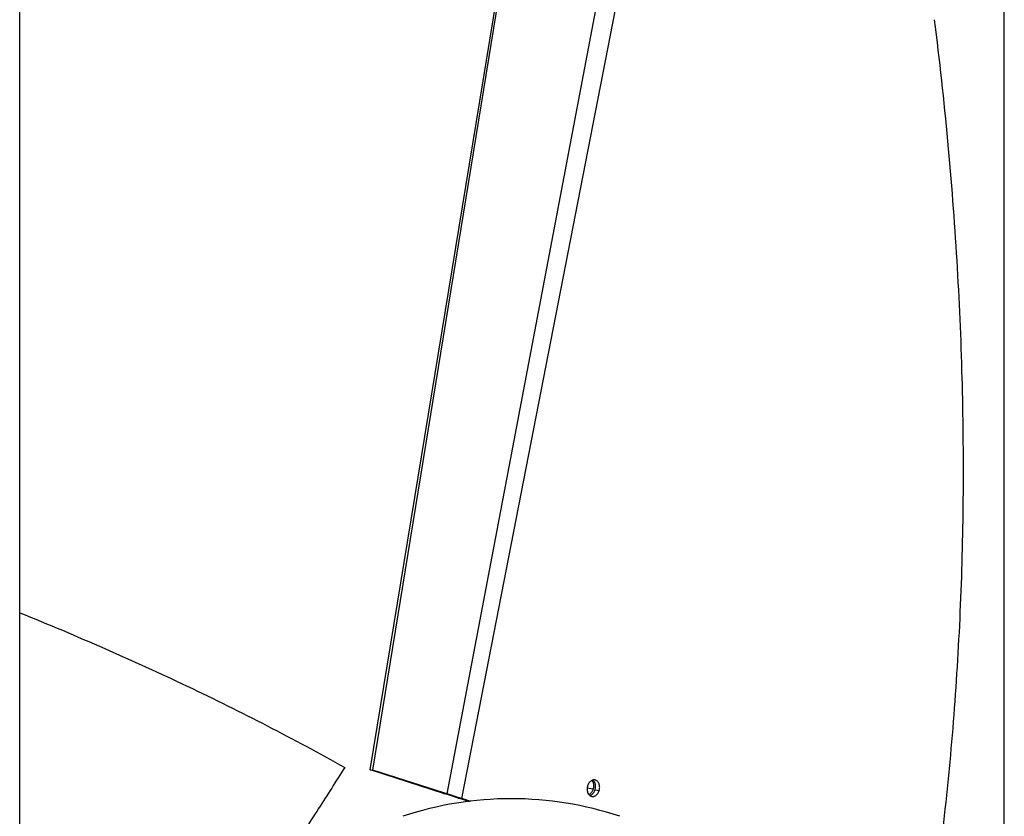
# Model space of a CAD drawing. Units: inches. Extents: x -16.1 to 79.6, y -16.1 to 77.4.
# Drawn here: x -1.1 to 8.9, y 61.2 to 69.3 of the extents above; entities that cross this region are included whole.
import ezdxf

# ---------------------------------------------------------------- set-up
doc = ezdxf.new("R2010")
doc.units = ezdxf.units.IN
doc.header["$LTSCALE"] = 0.935
doc.header["$MEASUREMENT"] = 0
doc.layers.get('0').update_dxf_attribs({"linetype": 'CONTINUOUS'})

msp = doc.modelspace()

# ---------------------------------------------------------------- linework, layer by layer
at = {"color": 7, "linetype": 'CONTINUOUS'}
for p, q in [((-1.0751, 56.5142), (-1.0751, 76.9375)), ((8.9199, 56.5142), (8.9199, 76.9375)), ((2.4817, 61.6864), (4.7103, 75.2833)), ((2.5088, 61.6833), (4.7284, 75.2818)), ((3.2639, 61.4416), (5.8605, 75.1501)), ((3.414, 61.3936), (6.0842, 75.1125)), ((2.4817, 61.6864), (2.5088, 61.6833)), ((2.5075, 61.6781), (2.4817, 61.6864)), ((3.2274, 61.4472), (2.5075, 61.6781)), ((3.2298, 61.4525), (2.5088, 61.6833)), ((4.7456, 61.4886), (4.6852, 61.5014)), ((4.7656, 61.4838), (4.8072, 61.4754)), ((3.2274, 61.4472), (3.2639, 61.4416)), ((3.2772, 61.4312), (3.2274, 61.4472)), ((3.2639, 61.4416), (3.2298, 61.4525)), ((3.3644, 61.4095), (3.2639, 61.4416)), ((3.3756, 61.3997), (3.2772, 61.4312)), ((3.414, 61.3936), (3.3644, 61.4095)), ((3.3756, 61.3997), (3.414, 61.3936)), ((3.4133, 61.3877), (3.3756, 61.3997)), ((3.4922, 61.3624), (3.4133, 61.3877)), ((3.5049, 61.3645), (3.414, 61.3936))]:
    msp.add_line(p, q, dxfattribs=at)
for centre, start, end in [((3.9148, 57.9158), 89.99848, 108.45339), ((3.915, 57.9158), 71.54661, 90.00152)]:
    msp.add_arc(centre, 3.477, start, end, dxfattribs=at)
for points, knots in [([(8.2088, 69.3031), (8.2603, 68.8923), (8.3495, 68.0779), (8.443, 66.8654), (8.4954, 65.676), (8.5075, 64.5102), (8.48, 63.3683), (8.4138, 62.2508), (8.3095, 61.1582), (8.2142, 60.44), (8.1604, 60.0856)], [0, 0, 0, 0, 0.134303, 0.26577, 0.394506, 0.52052, 0.643966, 0.76502, 0.883674, 1, 1, 1, 1]), ([(-1.0747, 63.2805), (-0.7852, 63.1641), (-0.2142, 62.9244), (0.6239, 62.5416), (1.4365, 62.139), (1.9652, 61.8557), (2.225, 61.7109)], [0, 0, 0, 0, 0.256018, 0.507987, 0.755897, 1, 1, 1, 1]), ([(2.225, 61.7109), (2.1366, 61.571), (1.9511, 61.2802), (1.6589, 60.8288), (1.3423, 60.3458), (1.1223, 60.014), (1.0085, 59.843)], [0, 0, 0, 0, 0.222723, 0.464228, 0.723627, 1, 1, 1, 1]), ([(4.7429, 61.5822), (4.7393, 61.5812), (4.7321, 61.5784), (4.7221, 61.5722), (4.7128, 61.5639), (4.7074, 61.5574), (4.7048, 61.5539)], [0, 0, 0, 0, 0.230745, 0.474782, 0.732871, 1, 1, 1, 1]), ([(4.7337, 61.5782), (4.7343, 61.5774), (4.7367, 61.5745), (4.7387, 61.5713), (4.7401, 61.5688)], [0, 0, 0, 0, 0.24615, 1, 1, 1, 1]), ([(4.7652, 61.583), (4.7616, 61.5837), (4.754, 61.5843), (4.7466, 61.5831), (4.7429, 61.5822)], [0, 0, 0, 0, 0.49413, 1, 1, 1, 1]), ([(4.7666, 61.547), (4.7645, 61.5541), (4.7587, 61.5672), (4.7491, 61.578), (4.7437, 61.5821)], [0, 0, 0, 0, 0.519914, 1, 1, 1, 1]), ([(4.8072, 61.4754), (4.8091, 61.4812), (4.8118, 61.493), (4.8127, 61.5081), (4.812, 61.5198), (4.8104, 61.5311), (4.8068, 61.5444), (4.7997, 61.5586), (4.7902, 61.5702), (4.7805, 61.5775), (4.7719, 61.5813), (4.7675, 61.5825), (4.7652, 61.583)], [0, 0, 0, 0, 0.142568, 0.280358, 0.348808, 0.41636, 0.546169, 0.667743, 0.782686, 0.892578, 0.946414, 1, 1, 1, 1]), ([(4.69, 61.5238), (4.6883, 61.5183), (4.6857, 61.5074), (4.6845, 61.4908), (4.6856, 61.4747), (4.688, 61.4642), (4.6896, 61.4592)], [0, 0, 0, 0, 0.26, 0.511235, 0.759798, 1, 1, 1, 1]), ([(4.7048, 61.5539), (4.7016, 61.5495), (4.6958, 61.5398), (4.6917, 61.5293), (4.69, 61.5238)], [0, 0, 0, 0, 0.486387, 1, 1, 1, 1]), ([(4.7456, 61.4886), (4.7441, 61.4838), (4.7405, 61.4745), (4.7357, 61.4658), (4.7331, 61.4618)], [0, 0, 0, 0, 0.512644, 1, 1, 1, 1]), ([(4.7401, 61.5688), (4.7422, 61.5652), (4.7457, 61.5575), (4.748, 61.5493), (4.7489, 61.5451)], [0, 0, 0, 0, 0.486677, 1, 1, 1, 1]), ([(4.7508, 61.5173), (4.7506, 61.5125), (4.7494, 61.5028), (4.7471, 61.4933), (4.7456, 61.4886)], [0, 0, 0, 0, 0.492139, 1, 1, 1, 1]), ([(4.7489, 61.5451), (4.7498, 61.5406), (4.751, 61.5313), (4.7511, 61.522), (4.7508, 61.5173)], [0, 0, 0, 0, 0.492044, 1, 1, 1, 1]), ([(4.7514, 61.4545), (4.7544, 61.4588), (4.76, 61.4683), (4.7639, 61.4784), (4.7656, 61.4838)], [0, 0, 0, 0, 0.486261, 1, 1, 1, 1]), ([(4.7656, 61.4838), (4.7673, 61.4891), (4.7698, 61.4998), (4.7712, 61.516), (4.7702, 61.5318), (4.7681, 61.5421), (4.7666, 61.547)], [0, 0, 0, 0, 0.259985, 0.511079, 0.759468, 1, 1, 1, 1]), ([(4.7924, 61.4452), (4.7956, 61.4496), (4.8014, 61.4593), (4.8055, 61.4699), (4.8072, 61.4754)], [0, 0, 0, 0, 0.486142, 1, 1, 1, 1]), ([(4.6896, 61.4592), (4.6918, 61.4524), (4.6976, 61.4398), (4.707, 61.4294), (4.7122, 61.4254)], [0, 0, 0, 0, 0.518976, 1, 1, 1, 1]), ([(4.7331, 61.4618), (4.7311, 61.4587), (4.7268, 61.4528), (4.7195, 61.445), (4.7115, 61.4384), (4.7058, 61.4349), (4.7029, 61.4335)], [0, 0, 0, 0, 0.264329, 0.520885, 0.766476, 1, 1, 1, 1]), ([(4.7122, 61.4254), (4.7151, 61.4231), (4.7215, 61.4192), (4.7286, 61.4168), (4.7323, 61.4161)], [0, 0, 0, 0, 0.504194, 1, 1, 1, 1]), ([(4.7129, 61.4253), (4.7166, 61.4263), (4.7239, 61.4291), (4.734, 61.4357), (4.7434, 61.4442), (4.7489, 61.4509), (4.7514, 61.4545)], [0, 0, 0, 0, 0.230037, 0.473998, 0.732433, 1, 1, 1, 1]), ([(4.7323, 61.4161), (4.7349, 61.4156), (4.7402, 61.415), (4.7483, 61.4154), (4.7564, 61.4173), (4.7644, 61.4204), (4.7721, 61.4249), (4.7795, 61.4306), (4.7863, 61.4374), (4.7904, 61.4425), (4.7924, 61.4452)], [0, 0, 0, 0, 0.112651, 0.226741, 0.343503, 0.464325, 0.590452, 0.722602, 0.859726, 1, 1, 1, 1])]:
    msp.add_open_spline(points, degree=3, knots=knots, dxfattribs=at)

doc.saveas('drawing.dxf')
